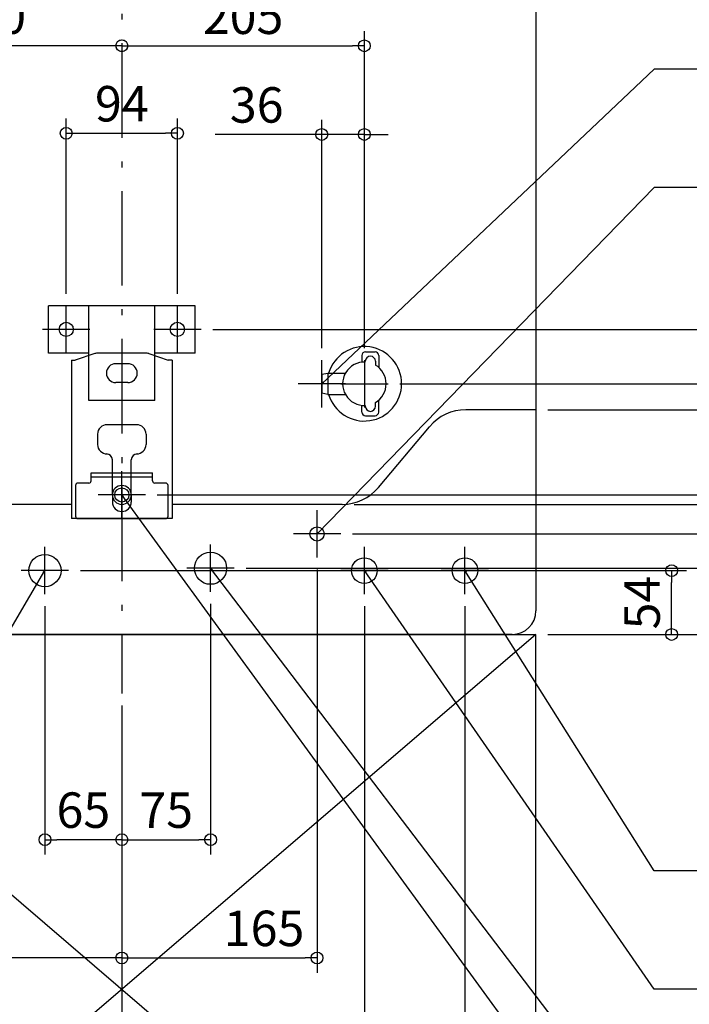
# Model space of a CAD drawing. Extents: x -1240 to 1317, y -1584 to 335.
# Drawn here: x -86 to 480, y -1138 to -305 of the extents above; entities that cross this region are included whole.
import ezdxf

# ---------------------------------------------------------------- set-up
doc = ezdxf.new("R2010")
doc.units = 0
doc.header["$MEASUREMENT"] = 0
doc.linetypes.add('DASHDOT', pattern=[125, 80, -20, 5, -20])
doc.layers.get('0').update_dxf_attribs({"color": 3, "linetype": 'CONTINUOUS'})
doc.layers.get('DEFPOINTS').update_dxf_attribs({"linetype": 'CONTINUOUS'})
for name, color, linetype in [('BASIS', 6, 'CONTINUOUS'), ('DETAIL', 5, 'CONTINUOUS'), ('FIX', 11, 'CONTINUOUS'), ('NOTE', 4, 'CONTINUOUS'), ('OUTLINE', 3, 'CONTINUOUS'), ('SERVICESPACE', 2, 'CONTINUOUS'), ('SIZE', 30, 'CONTINUOUS')]:
    doc.layers.add(name, color=color, linetype=linetype)
doc.styles.add('STANDARD1', font='MONOTXT', dxfattribs={"bigfont": 'BIGFONT'})
doc.dimstyles.get("Standard").update_dxf_attribs({"dimtxt": 0.18, "dimasz": 0.18, "dimexe": 0.18, "dimexo": 0.0625, "dimgap": 0.09, "dimtad": 0, "dimtih": 1, "dimtoh": 1, "dimdec": 3, "dimzin": 0, "dimdsep": 46, "dimtxsty": 'STANDARD1', "dimcen": 0.09, "dimadec": 0, "dimazin": 0, "dimtfac": 1, "dimtdec": 3, "dimtofl": 0, "dimtmove": 2, "dimatfit": 3, "dimfxl": 1, "dimtolj": 1, "dimtzin": 12, "dimarcsym": 0})

# ---------------------------------------------------------------- blocks, each defined once
blk = doc.blocks.new('_ORIGIN')
at = {"color": 0, "linetype": 'ByBlock'}
blk.add_line((0, 0), (-1, 0), dxfattribs=at)
blk.add_circle((0, 0), 0.5, dxfattribs=at)
blk = doc.blocks.new('*D2')
at = {"layer": 'DEFPOINTS', "color": 0, "linetype": 'Continuous', "transparency": 16777216}
for p in [(350, -825), (1256.02, -825), (350, -1425)]:
    blk.add_point(p, dxfattribs=at)
at = {"layer": 'SIZE', "color": 0, "linetype": 'Continuous', "lineweight": -2, "transparency": 16777216}
for p, q in [((360, -825), (1268.52, -825)), ((1256.02, -1415), (1256.02, -835)), ((360, -1425), (1268.52, -1425))]:
    blk.add_line(p, q, dxfattribs=at)
at = {"layer": 'SIZE', "color": 0, "linetype": 'Continuous', "lineweight": -2, "transparency": 16777216, "xscale": 10, "yscale": 10, "zscale": 10}
for p, rotation in [((1256.02, -825), 90), ((1256.02, -1425), 270)]:
    blk.add_blockref('_ORIGIN', p, dxfattribs=dict(at, rotation=rotation))
at = {"layer": 'SIZE', "color": 0, "linetype": 'Continuous', "transparency": 16777216, "insert": (1231.02, -1125), "char_height": 30, "attachment_point": 5, "rotation": 90}
blk.add_mtext('\\A1;600', dxfattribs=at)
blk = doc.blocks.new('*D3')
at = {"layer": 'DEFPOINTS', "color": 0, "linetype": 'Continuous', "transparency": 16777216}
for p in [(330, 0), (1256.02, 0), (350, -825)]:
    blk.add_point(p, dxfattribs=at)
at = {"layer": 'SIZE', "color": 0, "linetype": 'Continuous', "lineweight": -2, "transparency": 16777216}
for p, q in [((340, 0), (1268.52, 0)), ((1256.02, -815), (1256.02, -10)), ((360, -825), (1268.52, -825))]:
    blk.add_line(p, q, dxfattribs=at)
at = {"layer": 'SIZE', "color": 0, "linetype": 'Continuous', "lineweight": -2, "transparency": 16777216, "xscale": 10, "yscale": 10, "zscale": 10}
for p, rotation in [((1256.02, 0), 90), ((1256.02, -825), 270)]:
    blk.add_blockref('_ORIGIN', p, dxfattribs=dict(at, rotation=rotation))
at = {"layer": 'SIZE', "color": 0, "linetype": 'Continuous', "transparency": 16777216, "insert": (1231.02, -412.5), "char_height": 30, "attachment_point": 5, "rotation": 90}
blk.add_mtext('\\A1;825', dxfattribs=at)
blk = doc.blocks.new('*D9')
at = {"layer": 'DEFPOINTS', "color": 0, "linetype": 'Continuous', "transparency": 16777216}
for p in [(75, -789), (0, -875), (75, -998.57)]:
    blk.add_point(p, dxfattribs=at)
at = {"layer": 'SIZE', "color": 0, "linetype": 'Continuous', "lineweight": -2, "transparency": 16777216}
for p, q in [((75, -799), (75, -1011.07)), ((0, -885), (0, -1011.07)), ((10, -998.57), (65, -998.57))]:
    blk.add_line(p, q, dxfattribs=at)
at = {"layer": 'SIZE', "color": 0, "linetype": 'Continuous', "lineweight": -2, "transparency": 16777216, "xscale": 10, "yscale": 10, "zscale": 10, "rotation": 180}
blk.add_blockref('_ORIGIN', (0, -998.57), dxfattribs=at)
at = {"layer": 'SIZE', "color": 0, "linetype": 'Continuous', "lineweight": -2, "transparency": 16777216, "xscale": 10, "yscale": 10, "zscale": 10}
blk.add_blockref('_ORIGIN', (75, -998.57), dxfattribs=at)
at = {"layer": 'SIZE', "color": 0, "linetype": 'Continuous', "transparency": 16777216, "insert": (37.5, -973.57), "char_height": 30, "attachment_point": 5}
blk.add_mtext('\\A1;75', dxfattribs=at)
blk = doc.blocks.new('*D10')
at = {"layer": 'DEFPOINTS', "color": 0, "linetype": 'Continuous', "transparency": 16777216}
for p in [(165, -760), (0, -875), (165, -1098.57)]:
    blk.add_point(p, dxfattribs=at)
at = {"layer": 'SIZE', "color": 0, "linetype": 'Continuous', "lineweight": -2, "transparency": 16777216}
for p, q in [((165, -770), (165, -1111.07)), ((0, -885), (0, -1111.07)), ((10, -1098.57), (155, -1098.57))]:
    blk.add_line(p, q, dxfattribs=at)
at = {"layer": 'SIZE', "color": 0, "linetype": 'Continuous', "lineweight": -2, "transparency": 16777216, "xscale": 10, "yscale": 10, "zscale": 10, "rotation": 180}
blk.add_blockref('_ORIGIN', (0, -1098.57), dxfattribs=at)
at = {"layer": 'SIZE', "color": 0, "linetype": 'Continuous', "lineweight": -2, "transparency": 16777216, "xscale": 10, "yscale": 10, "zscale": 10}
blk.add_blockref('_ORIGIN', (165, -1098.57), dxfattribs=at)
at = {"layer": 'SIZE', "color": 0, "linetype": 'Continuous', "transparency": 16777216, "insert": (120.21, -1073.57), "char_height": 30, "attachment_point": 5}
blk.add_mtext('\\A1;165', dxfattribs=at)
blk = doc.blocks.new('*D11')
at = {"layer": 'DEFPOINTS', "color": 0, "linetype": 'Continuous', "transparency": 16777216}
for p in [(205, -791), (0, -875), (205, -1198.57)]:
    blk.add_point(p, dxfattribs=at)
at = {"layer": 'SIZE', "color": 0, "linetype": 'Continuous', "lineweight": -2, "transparency": 16777216}
for p, q in [((205, -801), (205, -1211.07)), ((0, -885), (0, -1211.07)), ((10, -1198.57), (195, -1198.57))]:
    blk.add_line(p, q, dxfattribs=at)
at = {"layer": 'SIZE', "color": 0, "linetype": 'Continuous', "lineweight": -2, "transparency": 16777216, "xscale": 10, "yscale": 10, "zscale": 10, "rotation": 180}
blk.add_blockref('_ORIGIN', (0, -1198.57), dxfattribs=at)
at = {"layer": 'SIZE', "color": 0, "linetype": 'Continuous', "lineweight": -2, "transparency": 16777216, "xscale": 10, "yscale": 10, "zscale": 10}
blk.add_blockref('_ORIGIN', (205, -1198.57), dxfattribs=at)
at = {"layer": 'SIZE', "color": 0, "linetype": 'Continuous', "transparency": 16777216, "insert": (126.89, -1173.57), "char_height": 30, "attachment_point": 5}
blk.add_mtext('\\A1;205', dxfattribs=at)
blk = doc.blocks.new('*D12')
at = {"layer": 'DEFPOINTS', "color": 0, "linetype": 'Continuous', "transparency": 16777216}
for p in [(290, -791), (0, -875), (290, -1298.57)]:
    blk.add_point(p, dxfattribs=at)
at = {"layer": 'SIZE', "color": 0, "linetype": 'Continuous', "lineweight": -2, "transparency": 16777216}
for p, q in [((290, -801), (290, -1311.07)), ((0, -885), (0, -1311.07)), ((10, -1298.57), (280, -1298.57))]:
    blk.add_line(p, q, dxfattribs=at)
at = {"layer": 'SIZE', "color": 0, "linetype": 'Continuous', "lineweight": -2, "transparency": 16777216, "xscale": 10, "yscale": 10, "zscale": 10, "rotation": 180}
blk.add_blockref('_ORIGIN', (0, -1298.57), dxfattribs=at)
at = {"layer": 'SIZE', "color": 0, "linetype": 'Continuous', "lineweight": -2, "transparency": 16777216, "xscale": 10, "yscale": 10, "zscale": 10}
blk.add_blockref('_ORIGIN', (290, -1298.57), dxfattribs=at)
at = {"layer": 'SIZE', "color": 0, "linetype": 'Continuous', "transparency": 16777216, "insert": (87.92, -1273.57), "char_height": 30, "attachment_point": 5}
blk.add_mtext('\\A1;290', dxfattribs=at)
blk = doc.blocks.new('*D13')
at = {"layer": 'DEFPOINTS', "color": 0, "linetype": 'Continuous', "transparency": 16777216}
for p in [(-319, -747), (0, -875), (-319, -1398.57)]:
    blk.add_point(p, dxfattribs=at)
at = {"layer": 'SIZE', "color": 0, "linetype": 'Continuous', "lineweight": -2, "transparency": 16777216}
for p, q in [((-319, -757), (-319, -1411.07)), ((0, -885), (0, -1411.07)), ((-10, -1398.57), (-309, -1398.57))]:
    blk.add_line(p, q, dxfattribs=at)
at = {"layer": 'SIZE', "color": 0, "linetype": 'Continuous', "lineweight": -2, "transparency": 16777216, "xscale": 10, "yscale": 10, "zscale": 10, "rotation": 180}
blk.add_blockref('_ORIGIN', (-319, -1398.57), dxfattribs=at)
at = {"layer": 'SIZE', "color": 0, "linetype": 'Continuous', "lineweight": -2, "transparency": 16777216, "xscale": 10, "yscale": 10, "zscale": 10}
blk.add_blockref('_ORIGIN', (0, -1398.57), dxfattribs=at)
at = {"layer": 'SIZE', "color": 0, "linetype": 'Continuous', "transparency": 16777216, "insert": (-159.5, -1373.57), "char_height": 30, "attachment_point": 5}
blk.add_mtext('\\A1;319', dxfattribs=at)
blk = doc.blocks.new('*D14')
at = {"layer": 'DEFPOINTS', "color": 0, "linetype": 'Continuous', "transparency": 16777216}
for p in [(-276, -754), (0, -875), (-276, -1298.57)]:
    blk.add_point(p, dxfattribs=at)
at = {"layer": 'SIZE', "color": 0, "linetype": 'Continuous', "lineweight": -2, "transparency": 16777216}
for p, q in [((-276, -764), (-276, -1311.07)), ((0, -885), (0, -1311.07)), ((-10, -1298.57), (-266, -1298.57))]:
    blk.add_line(p, q, dxfattribs=at)
at = {"layer": 'SIZE', "color": 0, "linetype": 'Continuous', "lineweight": -2, "transparency": 16777216, "xscale": 10, "yscale": 10, "zscale": 10, "rotation": 180}
blk.add_blockref('_ORIGIN', (-276, -1298.57), dxfattribs=at)
at = {"layer": 'SIZE', "color": 0, "linetype": 'Continuous', "lineweight": -2, "transparency": 16777216, "xscale": 10, "yscale": 10, "zscale": 10}
blk.add_blockref('_ORIGIN', (0, -1298.57), dxfattribs=at)
at = {"layer": 'SIZE', "color": 0, "linetype": 'Continuous', "transparency": 16777216, "insert": (-71.41, -1273.57), "char_height": 30, "attachment_point": 5}
blk.add_mtext('\\A1;276', dxfattribs=at)
blk = doc.blocks.new('*D15')
at = {"layer": 'DEFPOINTS', "color": 0, "linetype": 'Continuous', "transparency": 16777216}
for p in [(-187, -776), (0, -875), (-187, -1098.57)]:
    blk.add_point(p, dxfattribs=at)
at = {"layer": 'SIZE', "color": 0, "linetype": 'Continuous', "lineweight": -2, "transparency": 16777216}
for p, q in [((-187, -786), (-187, -1111.07)), ((0, -885), (0, -1111.07)), ((-10, -1098.57), (-177, -1098.57))]:
    blk.add_line(p, q, dxfattribs=at)
at = {"layer": 'SIZE', "color": 0, "linetype": 'Continuous', "lineweight": -2, "transparency": 16777216, "xscale": 10, "yscale": 10, "zscale": 10, "rotation": 180}
blk.add_blockref('_ORIGIN', (-187, -1098.57), dxfattribs=at)
at = {"layer": 'SIZE', "color": 0, "linetype": 'Continuous', "lineweight": -2, "transparency": 16777216, "xscale": 10, "yscale": 10, "zscale": 10}
blk.add_blockref('_ORIGIN', (0, -1098.57), dxfattribs=at)
at = {"layer": 'SIZE', "color": 0, "linetype": 'Continuous', "transparency": 16777216, "insert": (-143.07, -1073.57), "char_height": 30, "attachment_point": 5}
blk.add_mtext('\\A1;187', dxfattribs=at)
blk = doc.blocks.new('*D16')
at = {"layer": 'DEFPOINTS', "color": 0, "linetype": 'Continuous', "transparency": 16777216}
for p in [(-255, -802), (0, -875), (0, -1198.57)]:
    blk.add_point(p, dxfattribs=at)
at = {"layer": 'SIZE', "color": 0, "linetype": 'Continuous', "lineweight": -2, "transparency": 16777216}
for p, q in [((-255, -812), (-255, -1211.07)), ((0, -885), (0, -1211.07)), ((-245, -1198.57), (-10, -1198.57))]:
    blk.add_line(p, q, dxfattribs=at)
at = {"layer": 'SIZE', "color": 0, "linetype": 'Continuous', "lineweight": -2, "transparency": 16777216, "xscale": 10, "yscale": 10, "zscale": 10, "rotation": 180}
blk.add_blockref('_ORIGIN', (-255, -1198.57), dxfattribs=at)
at = {"layer": 'SIZE', "color": 0, "linetype": 'Continuous', "lineweight": -2, "transparency": 16777216, "xscale": 10, "yscale": 10, "zscale": 10}
blk.add_blockref('_ORIGIN', (0, -1198.57), dxfattribs=at)
at = {"layer": 'SIZE', "color": 0, "linetype": 'Continuous', "transparency": 16777216, "insert": (-127.5, -1173.57), "char_height": 30, "attachment_point": 5}
blk.add_mtext('\\A1;255', dxfattribs=at)
blk = doc.blocks.new('*D17')
at = {"layer": 'DEFPOINTS', "color": 0, "linetype": 'Continuous', "transparency": 16777216}
for p in [(-65, -791), (0, -875), (-65, -998.57)]:
    blk.add_point(p, dxfattribs=at)
at = {"layer": 'SIZE', "color": 0, "linetype": 'Continuous', "lineweight": -2, "transparency": 16777216}
for p, q in [((-65, -801), (-65, -1011.07)), ((0, -885), (0, -1011.07)), ((-10, -998.57), (-55, -998.57))]:
    blk.add_line(p, q, dxfattribs=at)
at = {"layer": 'SIZE', "color": 0, "linetype": 'Continuous', "lineweight": -2, "transparency": 16777216, "xscale": 10, "yscale": 10, "zscale": 10, "rotation": 180}
blk.add_blockref('_ORIGIN', (-65, -998.57), dxfattribs=at)
at = {"layer": 'SIZE', "color": 0, "linetype": 'Continuous', "lineweight": -2, "transparency": 16777216, "xscale": 10, "yscale": 10, "zscale": 10}
blk.add_blockref('_ORIGIN', (0, -998.57), dxfattribs=at)
at = {"layer": 'SIZE', "color": 0, "linetype": 'Continuous', "transparency": 16777216, "insert": (-32.5, -973.57), "char_height": 30, "attachment_point": 5}
blk.add_mtext('\\A1;65', dxfattribs=at)
blk = doc.blocks.new('*D19')
at = {"layer": 'DEFPOINTS', "color": 0, "linetype": 'Continuous', "transparency": 16777216}
for p in [(-230, -327.04), (-230, -646.39), (0, -875)]:
    blk.add_point(p, dxfattribs=at)
at = {"layer": 'SIZE', "color": 0, "linetype": 'Continuous', "lineweight": -2, "transparency": 16777216}
for p, q in [((-230, -636.39), (-230, -314.54)), ((-10, -327.04), (-220, -327.04))]:
    blk.add_line(p, q, dxfattribs=at)
at = {"layer": 'SIZE', "color": 0, "linetype": 'Continuous', "lineweight": -2, "transparency": 16777216, "xscale": 10, "yscale": 10, "zscale": 10, "rotation": 180}
blk.add_blockref('_ORIGIN', (-230, -327.04), dxfattribs=at)
at = {"layer": 'SIZE', "color": 0, "linetype": 'Continuous', "lineweight": -2, "transparency": 16777216, "xscale": 10, "yscale": 10, "zscale": 10}
blk.add_blockref('_ORIGIN', (0, -327.04), dxfattribs=at)
at = {"layer": 'SIZE', "color": 0, "linetype": 'Continuous', "transparency": 16777216, "insert": (-115, -302.04), "char_height": 30, "attachment_point": 5}
blk.add_mtext('\\A1;230', dxfattribs=at)
blk = doc.blocks.new('*D20')
at = {"layer": 'DEFPOINTS', "color": 0, "linetype": 'Continuous', "transparency": 16777216}
for p in [(205, -327.16), (205, -593), (0, -875)]:
    blk.add_point(p, dxfattribs=at)
at = {"layer": 'SIZE', "color": 0, "linetype": 'Continuous', "lineweight": -2, "transparency": 16777216}
for p, q in [((205, -583), (205, -314.66)), ((10, -327.16), (195, -327.16))]:
    blk.add_line(p, q, dxfattribs=at)
at = {"layer": 'SIZE', "color": 0, "linetype": 'Continuous', "lineweight": -2, "transparency": 16777216, "xscale": 10, "yscale": 10, "zscale": 10, "rotation": 180}
blk.add_blockref('_ORIGIN', (0, -327.16), dxfattribs=at)
at = {"layer": 'SIZE', "color": 0, "linetype": 'Continuous', "lineweight": -2, "transparency": 16777216, "xscale": 10, "yscale": 10, "zscale": 10}
blk.add_blockref('_ORIGIN', (205, -327.16), dxfattribs=at)
at = {"layer": 'SIZE', "color": 0, "linetype": 'Continuous', "transparency": 16777216, "insert": (102.5, -302.16), "char_height": 30, "attachment_point": 5}
blk.add_mtext('\\A1;205', dxfattribs=at)
blk = doc.blocks.new('*D21')
at = {"layer": 'DEFPOINTS', "color": 0, "linetype": 'Continuous', "transparency": 16777216}
for p in [(169, -402.15), (169, -593), (205, -593)]:
    blk.add_point(p, dxfattribs=at)
at = {"layer": 'SIZE', "color": 0, "linetype": 'Continuous', "lineweight": -2, "transparency": 16777216}
for p, q in [((169, -583), (169, -389.65)), ((205, -583), (205, -389.65)), ((159, -402.15), (79, -402.15)), ((205, -402.15), (169, -402.15)), ((215, -402.15), (225, -402.15))]:
    blk.add_line(p, q, dxfattribs=at)
at = {"layer": 'SIZE', "color": 0, "linetype": 'Continuous', "lineweight": -2, "transparency": 16777216, "xscale": 10, "yscale": 10, "zscale": 10}
blk.add_blockref('_ORIGIN', (169, -402.15), dxfattribs=at)
at = {"layer": 'SIZE', "color": 0, "linetype": 'Continuous', "lineweight": -2, "transparency": 16777216, "xscale": 10, "yscale": 10, "zscale": 10, "rotation": 180}
blk.add_blockref('_ORIGIN', (205, -402.15), dxfattribs=at)
at = {"layer": 'SIZE', "color": 0, "linetype": 'Continuous', "transparency": 16777216, "insert": (114, -377.15), "char_height": 30, "attachment_point": 5}
blk.add_mtext('\\A1;36', dxfattribs=at)
blk = doc.blocks.new('*D22')
at = {"layer": 'DEFPOINTS', "color": 0, "linetype": 'Continuous', "transparency": 16777216}
for p in [(47, -401.15), (-47, -547), (47, -547)]:
    blk.add_point(p, dxfattribs=at)
at = {"layer": 'SIZE', "color": 0, "linetype": 'Continuous', "lineweight": -2, "transparency": 16777216}
for p, q in [((-47, -537), (-47, -388.65)), ((47, -537), (47, -388.65)), ((-37, -401.15), (37, -401.15))]:
    blk.add_line(p, q, dxfattribs=at)
at = {"layer": 'SIZE', "color": 0, "linetype": 'Continuous', "lineweight": -2, "transparency": 16777216, "xscale": 10, "yscale": 10, "zscale": 10, "rotation": 180}
blk.add_blockref('_ORIGIN', (-47, -401.15), dxfattribs=at)
at = {"layer": 'SIZE', "color": 0, "linetype": 'Continuous', "lineweight": -2, "transparency": 16777216, "xscale": 10, "yscale": 10, "zscale": 10}
blk.add_blockref('_ORIGIN', (47, -401.15), dxfattribs=at)
at = {"layer": 'SIZE', "color": 0, "linetype": 'Continuous', "transparency": 16777216, "insert": (0, -376.15), "char_height": 30, "attachment_point": 5}
blk.add_mtext('\\A1;94', dxfattribs=at)
blk = doc.blocks.new('*D28')
at = {"layer": 'DEFPOINTS', "color": 0, "linetype": 'Continuous', "transparency": 16777216}
for p in [(20, -707), (1164.74, -707), (350, -825)]:
    blk.add_point(p, dxfattribs=at)
at = {"layer": 'SIZE', "color": 0, "linetype": 'Continuous', "lineweight": -2, "transparency": 16777216}
for p, q in [((30, -707), (1177.24, -707)), ((1164.74, -815), (1164.74, -717)), ((360, -825), (1177.24, -825))]:
    blk.add_line(p, q, dxfattribs=at)
at = {"layer": 'SIZE', "color": 0, "linetype": 'Continuous', "lineweight": -2, "transparency": 16777216, "xscale": 10, "yscale": 10, "zscale": 10}
for p, rotation in [((1164.74, -707), 90), ((1164.74, -825), 270)]:
    blk.add_blockref('_ORIGIN', p, dxfattribs=dict(at, rotation=rotation))
at = {"layer": 'SIZE', "color": 0, "linetype": 'Continuous', "transparency": 16777216, "insert": (1139.74, -766), "char_height": 30, "attachment_point": 5, "rotation": 90}
blk.add_mtext('\\A1;118', dxfattribs=at)
blk = doc.blocks.new('*D29')
at = {"layer": 'DEFPOINTS', "color": 0, "linetype": 'Continuous', "transparency": 16777216}
for p in [(67, -567), (1164.74, -567), (20, -707)]:
    blk.add_point(p, dxfattribs=at)
at = {"layer": 'SIZE', "color": 0, "linetype": 'Continuous', "lineweight": -2, "transparency": 16777216}
for p, q in [((77, -567), (1177.24, -567)), ((1164.74, -697), (1164.74, -577)), ((30, -707), (1177.24, -707))]:
    blk.add_line(p, q, dxfattribs=at)
at = {"layer": 'SIZE', "color": 0, "linetype": 'Continuous', "lineweight": -2, "transparency": 16777216, "xscale": 10, "yscale": 10, "zscale": 10}
for p, rotation in [((1164.74, -567), 90), ((1164.74, -707), 270)]:
    blk.add_blockref('_ORIGIN', p, dxfattribs=dict(at, rotation=rotation))
at = {"layer": 'SIZE', "color": 0, "linetype": 'Continuous', "transparency": 16777216, "insert": (1139.74, -637), "char_height": 30, "attachment_point": 5, "rotation": 90}
blk.add_mtext('\\A1;140', dxfattribs=at)
blk = doc.blocks.new('*D30')
at = {"layer": 'DEFPOINTS', "color": 0, "linetype": 'Continuous', "transparency": 16777216}
for p in [(295, -237), (1164.74, -237), (67, -567)]:
    blk.add_point(p, dxfattribs=at)
at = {"layer": 'SIZE', "color": 0, "linetype": 'Continuous', "lineweight": -2, "transparency": 16777216}
for p, q in [((305, -237), (1177.24, -237)), ((1164.74, -557), (1164.74, -247)), ((77, -567), (1177.24, -567))]:
    blk.add_line(p, q, dxfattribs=at)
at = {"layer": 'SIZE', "color": 0, "linetype": 'Continuous', "lineweight": -2, "transparency": 16777216, "xscale": 10, "yscale": 10, "zscale": 10}
for p, rotation in [((1164.74, -237), 90), ((1164.74, -567), 270)]:
    blk.add_blockref('_ORIGIN', p, dxfattribs=dict(at, rotation=rotation))
at = {"layer": 'SIZE', "color": 0, "linetype": 'Continuous', "transparency": 16777216, "insert": (1139.74, -402), "char_height": 30, "attachment_point": 5, "rotation": 90}
blk.add_mtext('\\A1;330', dxfattribs=at)
blk = doc.blocks.new('*D34')
at = {"layer": 'DEFPOINTS', "color": 0, "linetype": 'Continuous', "transparency": 16777216}
for p in [(295, -132), (1064.74, -132), (20, -707)]:
    blk.add_point(p, dxfattribs=at)
at = {"layer": 'SIZE', "color": 0, "linetype": 'Continuous', "lineweight": -2, "transparency": 16777216}
for p, q in [((305, -132), (1077.24, -132)), ((1064.74, -697), (1064.74, -142)), ((30, -707), (1077.24, -707))]:
    blk.add_line(p, q, dxfattribs=at)
at = {"layer": 'SIZE', "color": 0, "linetype": 'Continuous', "lineweight": -2, "transparency": 16777216, "xscale": 10, "yscale": 10, "zscale": 10}
for p, rotation in [((1064.74, -132), 90), ((1064.74, -707), 270)]:
    blk.add_blockref('_ORIGIN', p, dxfattribs=dict(at, rotation=rotation))
at = {"layer": 'SIZE', "color": 0, "linetype": 'Continuous', "transparency": 16777216, "insert": (1039.74, -419.5), "char_height": 30, "attachment_point": 5, "rotation": 90}
blk.add_mtext('\\A1;575', dxfattribs=at)
blk = doc.blocks.new('*D35')
at = {"layer": 'DEFPOINTS', "color": 0, "linetype": 'Continuous', "transparency": 16777216}
for p in [(-45, -771), (464.74, -771), (350, -825)]:
    blk.add_point(p, dxfattribs=at)
at = {"layer": 'SIZE', "color": 0, "linetype": 'Continuous', "lineweight": -2, "transparency": 16777216}
for p, q in [((-35, -771), (477.24, -771)), ((464.74, -815), (464.74, -781)), ((360, -825), (477.24, -825))]:
    blk.add_line(p, q, dxfattribs=at)
at = {"layer": 'SIZE', "color": 0, "linetype": 'Continuous', "lineweight": -2, "transparency": 16777216, "xscale": 10, "yscale": 10, "zscale": 10}
for p, rotation in [((464.74, -771), 90), ((464.74, -825), 270)]:
    blk.add_blockref('_ORIGIN', p, dxfattribs=dict(at, rotation=rotation))
at = {"layer": 'SIZE', "color": 0, "linetype": 'Continuous', "transparency": 16777216, "insert": (439.74, -798), "char_height": 30, "attachment_point": 5, "rotation": 90}
blk.add_mtext('\\A1;54', dxfattribs=at)
blk = doc.blocks.new('*D36')
at = {"layer": 'DEFPOINTS', "color": 0, "linetype": 'Continuous', "transparency": 16777216}
for p in [(95, -769), (564.74, -769), (350, -825)]:
    blk.add_point(p, dxfattribs=at)
at = {"layer": 'SIZE', "color": 0, "linetype": 'Continuous', "lineweight": -2, "transparency": 16777216}
for p, q in [((105, -769), (577.24, -769)), ((564.74, -815), (564.74, -779)), ((360, -825), (577.24, -825))]:
    blk.add_line(p, q, dxfattribs=at)
at = {"layer": 'SIZE', "color": 0, "linetype": 'Continuous', "lineweight": -2, "transparency": 16777216, "xscale": 10, "yscale": 10, "zscale": 10}
for p, rotation in [((564.74, -769), 90), ((564.74, -825), 270)]:
    blk.add_blockref('_ORIGIN', p, dxfattribs=dict(at, rotation=rotation))
at = {"layer": 'SIZE', "color": 0, "linetype": 'Continuous', "transparency": 16777216, "insert": (539.74, -797), "char_height": 30, "attachment_point": 5, "rotation": 90}
blk.add_mtext('\\A1;56', dxfattribs=at)
blk = doc.blocks.new('*D37')
at = {"layer": 'DEFPOINTS', "color": 0, "linetype": 'Continuous', "transparency": 16777216}
for p in [(185, -740), (664.74, -740), (350, -825)]:
    blk.add_point(p, dxfattribs=at)
at = {"layer": 'SIZE', "color": 0, "linetype": 'Continuous', "lineweight": -2, "transparency": 16777216}
for p, q in [((195, -740), (677.24, -740)), ((664.74, -815), (664.74, -750)), ((360, -825), (677.24, -825))]:
    blk.add_line(p, q, dxfattribs=at)
at = {"layer": 'SIZE', "color": 0, "linetype": 'Continuous', "lineweight": -2, "transparency": 16777216, "xscale": 10, "yscale": 10, "zscale": 10}
for p, rotation in [((664.74, -740), 90), ((664.74, -825), 270)]:
    blk.add_blockref('_ORIGIN', p, dxfattribs=dict(at, rotation=rotation))
at = {"layer": 'SIZE', "color": 0, "linetype": 'Continuous', "transparency": 16777216, "insert": (639.74, -782.5), "char_height": 30, "attachment_point": 5, "rotation": 90}
blk.add_mtext('\\A1;85', dxfattribs=at)
blk = doc.blocks.new('*D38')
at = {"layer": 'DEFPOINTS', "color": 0, "linetype": 'Continuous', "transparency": 16777216}
for p in [(186.35, -715), (764.74, -715), (350, -825)]:
    blk.add_point(p, dxfattribs=at)
at = {"layer": 'SIZE', "color": 0, "linetype": 'Continuous', "lineweight": -2, "transparency": 16777216}
for p, q in [((196.35, -715), (777.24, -715)), ((764.74, -815), (764.74, -725)), ((360, -825), (777.24, -825))]:
    blk.add_line(p, q, dxfattribs=at)
at = {"layer": 'SIZE', "color": 0, "linetype": 'Continuous', "lineweight": -2, "transparency": 16777216, "xscale": 10, "yscale": 10, "zscale": 10}
for p, rotation in [((764.74, -715), 90), ((764.74, -825), 270)]:
    blk.add_blockref('_ORIGIN', p, dxfattribs=dict(at, rotation=rotation))
at = {"layer": 'SIZE', "color": 0, "linetype": 'Continuous', "transparency": 16777216, "insert": (739.74, -770), "char_height": 30, "attachment_point": 5, "rotation": 90}
blk.add_mtext('\\A1;110', dxfattribs=at)
blk = doc.blocks.new('*D39')
at = {"layer": 'DEFPOINTS', "color": 0, "linetype": 'Continuous', "transparency": 16777216}
for p in [(350, -635), (864.74, -635), (350, -825)]:
    blk.add_point(p, dxfattribs=at)
at = {"layer": 'SIZE', "color": 0, "linetype": 'Continuous', "lineweight": -2, "transparency": 16777216}
for p, q in [((360, -635), (877.24, -635)), ((864.74, -815), (864.74, -645)), ((360, -825), (877.24, -825))]:
    blk.add_line(p, q, dxfattribs=at)
at = {"layer": 'SIZE', "color": 0, "linetype": 'Continuous', "lineweight": -2, "transparency": 16777216, "xscale": 10, "yscale": 10, "zscale": 10}
for p, rotation in [((864.74, -635), 90), ((864.74, -825), 270)]:
    blk.add_blockref('_ORIGIN', p, dxfattribs=dict(at, rotation=rotation))
at = {"layer": 'SIZE', "color": 0, "linetype": 'Continuous', "transparency": 16777216, "insert": (839.74, -768.99), "char_height": 30, "attachment_point": 5, "rotation": 90}
blk.add_mtext('\\A1;190', dxfattribs=at)
blk = doc.blocks.new('*D40')
at = {"layer": 'DEFPOINTS', "color": 0, "linetype": 'Continuous', "transparency": 16777216}
for p in [(225, -613), (350, -825), (964.74, -825)]:
    blk.add_point(p, dxfattribs=at)
at = {"layer": 'SIZE', "color": 0, "linetype": 'Continuous', "lineweight": -2, "transparency": 16777216}
for p, q in [((235, -613), (977.24, -613)), ((964.74, -623), (964.74, -815)), ((360, -825), (977.24, -825))]:
    blk.add_line(p, q, dxfattribs=at)
at = {"layer": 'SIZE', "color": 0, "linetype": 'Continuous', "lineweight": -2, "transparency": 16777216, "xscale": 10, "yscale": 10, "zscale": 10}
for p, rotation in [((964.74, -613), 90), ((964.74, -825), 270)]:
    blk.add_blockref('_ORIGIN', p, dxfattribs=dict(at, rotation=rotation))
at = {"layer": 'SIZE', "color": 0, "linetype": 'Continuous', "transparency": 16777216, "insert": (939.74, -767.85), "char_height": 30, "attachment_point": 5, "rotation": 90}
blk.add_mtext('\\A1;212', dxfattribs=at)

msp = doc.modelspace()

# ---------------------------------------------------------------- linework, layer by layer
at = {"layer": 'BASIS', "linetype": 'DASHDOT'}
msp.add_line((0, 50), (0, -875), dxfattribs=at)
at = {"layer": 'DETAIL', "linetype": 'Continuous'}
for p, q in [((350, -20), (350, -805)), ((-62, -587), (-62, -547)), ((62, -547), (-62, -547)), ((-28, -627), (-28, -547)), ((28, -627), (28, -547)), ((62, -587), (62, -547)), ((-28, -587), (-62, -587)), ((-22.94679, -587.51848), (-39.3, -593)), ((19.76863, -587), (-19.76863, -587)), ((22.94679, -587.51848), (39.3, -593)), ((62, -587), (28, -587)), ((202.9, -589.01), (202.9, -594.72023)), ((205.9, -586.01), (214.1, -586.01)), ((217.1, -589.01), (217.1, -599.13818)), ((-42.5, -593), (-39.3, -593)), ((-42.5, -593), (-42.5, -727)), ((5, -596), (-5, -596)), ((42.5, -593), (39.3, -593)), ((42.5, -593), (42.5, -727)), ((205.82, -594.61828), (205.82, -593.965)), ((214.35, -593.965), (214.35, -597.15268)), ((169, -605), (174, -604)), ((169, -605), (169, -621)), ((174, -604), (174, -622)), ((174, -604), (188.95132, -604)), ((5, -612), (-5, -612)), ((174, -622), (169, -621)), ((174, -622), (188.95132, -622)), ((28, -627), (-28, -627)), ((202.9, -636.99), (202.9, -631.27977)), ((205.82, -631.38172), (205.82, -632.035)), ((214.35, -632.035), (214.35, -628.84732)), ((217.1, -636.99), (217.1, -626.86182)), ((205.9, -639.99), (214.1, -639.99)), ((350, -635), (290.78028, -635)), ((12.5, -647.6), (-12.5, -647.6)), ((216.98947, -700.7115), (260.1385, -649.2885)), ((-20.5, -655.6), (-20.5, -664.3)), ((20.5, -655.6), (20.5, -664.3)), ((-8, -707), (-8, -677.3)), ((8, -707), (8, -677.3)), ((-25.95, -695), (-25.95, -688.4)), ((-25.95, -688.4), (25.95, -688.4)), ((25.95, -695), (25.95, -688.4)), ((-39.05, -699), (-39.05, -725)), ((-27.95, -697), (-37.05, -697)), ((-25.95, -691.6), (25.95, -691.6)), ((37.05, -697), (27.95, -697)), ((39.05, -725), (39.05, -699)), ((-8, -707), (-8, -713)), ((8, -707), (8, -713)), ((-42.5, -715), (-231.79744, -715)), ((186.34769, -715), (42.5, -715)), ((42.5, -727), (-42.5, -727)), ((-37.05, -727), (37.05, -727)), ((330, -825), (-330, -825))]:
    msp.add_line(p, q, dxfattribs=at)
for centre, radius in [((165, -740), 6), ((-65, -771), 13.6), ((75, -769), 13.6), ((205, -771), 10.85), ((290, -771), 10.85)]:
    msp.add_circle(centre, radius, dxfattribs=at)
for centre, radius, start, end in [((205, -613), 31.5, 196.6015496, 163.3984504), ((-19.76863, -597), 10, 90, 108.53092156), ((19.76863, -597), 10, 71.46907844, 90), ((205.9, -589.01), 3, 90, 180), ((210.085, -593.965), 4.265, 0, 180), ((214.1, -589.01), 3, 0, 90), ((-5, -604), 8, 90, 270), ((5, -604), 8, 270, 90), ((205, -613), 18.4, 87.44575517, 272.55424483), ((205, -613), 18.4, 300.54082518, 59.45917482), ((210.085, -632.035), 4.265, 180, 0), ((205.9, -636.99), 3, 180, 270), ((214.1, -636.99), 3, 270, 0), ((290.78028, -675), 40, 90, 140), ((-12.5, -655.6), 8, 90, 180), ((12.5, -655.6), 8, 0, 90), ((-12.5, -664.3), 8, 180, 270), ((12.5, -664.3), 8, 270, 0), ((-13, -677.3), 5, 0, 90), ((13, -677.3), 5, 90, 180), ((-37.05, -699), 2, 90, 180), ((-27.95, -695), 2, 270, 0), ((0, -707), 8, 0, 180), ((27.95, -695), 2, 180, 270), ((37.05, -699), 2, 0, 90), ((0, -707), 8, 180, 0), ((0, -707), 8, 180, 0), ((186.34769, -675), 40, 270, 320), ((0, -713), 8, 180, 0), ((-37.05, -725), 2, 180, 270), ((37.05, -725), 2, 270, 0), ((330, -805), 20, 270, 0)]:
    msp.add_arc(centre, radius, start, end, dxfattribs=at)
at = {"layer": 'FIX', "linetype": 'Continuous'}
for centre in [(-47, -567), (47, -567), (0, -707)]:
    msp.add_circle(centre, 6, dxfattribs=at)
at = {"layer": 'NOTE', "linetype": 'Continuous'}
for p, q in [((450, -347), (169, -612.99994)), ((642.90002, -347), (450, -347)), ((450, -447), (165.00002, -739.99994)), ((856.5, -447), (450, -447)), ((-47, -587), (-47, -547)), ((47, -587), (47, -547)), ((-27, -567), (-67, -567)), ((67, -567), (27, -567)), ((169, -633), (169, -593)), ((205, -593), (205, -633)), ((189, -613), (149, -613)), ((169, -612.99994), (170.0471, -611.29595)), ((169, -612.99994), (170.75881, -612.04779)), ((185, -613), (225, -613)), ((0, -727), (0, -687)), ((20, -707), (-20, -707)), ((20, -707), (-20, -707)), ((450, -1325), (0, -707)), ((0, -707), (1.55562, -708.257)), ((0, -707), (0.7187, -708.8664)), ((165, -760), (165, -720)), ((185, -740), (145, -740)), ((165.00002, -739.99994), (165.97595, -738.25421)), ((165.00002, -739.99994), (166.71806, -738.97606)), ((75, -789), (75, -749)), ((-65, -791), (-65, -751)), ((205, -791), (205, -751)), ((290, -791), (290, -751)), ((-450, -1425), (-65, -771)), ((-45, -771), (-85, -771)), ((-65, -771), (-66.42613, -772.4022)), ((-65, -771), (-65.53396, -772.9274)), ((95, -769), (55, -769)), ((421.95652, -1225), (75, -769)), ((75, -769), (76.58173, -770.22398)), ((75, -769), (75.75783, -770.85086)), ((225, -771), (185, -771)), ((450, -1125), (205, -771)), ((205, -771), (206.52504, -772.29393)), ((205, -771), (205.67375, -772.8831)), ((310, -771), (270, -771)), ((450, -1025), (290, -771)), ((290, -771), (291.46764, -772.35869)), ((290, -771), (290.59167, -772.91048)), ((888.90002, -1025), (450, -1025)), ((864.30005, -1125), (450, -1125))]:
    msp.add_line(p, q, dxfattribs=at)
at = {"layer": 'OUTLINE', "linetype": 'Continuous'}
for p, q in [((350, -20), (350, -805)), ((-22.94679, -587.51848), (-39.3, -593)), ((19.76863, -587), (-19.76863, -587)), ((18.93932, -587), (-18.93932, -587)), ((22.94679, -587.51848), (39.3, -593)), ((-42.5, -593), (-39.3, -593)), ((-42.5, -593), (-42.5, -727)), ((42.5, -593), (39.3, -593)), ((42.5, -593), (42.5, -727)), ((350, -635), (290.78028, -635)), ((216.98947, -700.7115), (260.1385, -649.2885)), ((-42.5, -715), (-231.79744, -715)), ((186.34769, -715), (42.5, -715)), ((42.5, -727), (-42.5, -727)), ((330, -825), (-330, -825))]:
    msp.add_line(p, q, dxfattribs=at)
for centre, radius, start, end in [((-19.76863, -597), 10, 90, 108.53092156), ((19.76863, -597), 10, 71.46907844, 90), ((290.78028, -675), 40, 90, 140), ((186.34769, -675), 40, 270, 320), ((330, -805), 20, 270, 0)]:
    msp.add_arc(centre, radius, start, end, dxfattribs=at)
at = {"layer": 'SERVICESPACE', "linetype": 'Continuous'}
for p, q in [((350, -825), (-350, -1425)), ((-350, -825), (350, -1425)), ((-350, -825), (350, -825)), ((350, -1425), (350, -825))]:
    msp.add_line(p, q, dxfattribs=at)

# ---------------------------------------------------------------- dimensions: what is measured, and where the dimension line sits
at = {"layer": 'SIZE', "linetype": 'Continuous'}
for base, p1, p2, picture, middle in [((1256.01642, 0), (350, -825), (330, 0), '*D3', (1231.01642, -412.5)), ((1064.73779, -132), (20, -707), (295, -132), '*D34', (1039.73779, -419.5)), ((1164.73779, -237), (67, -567), (295, -237), '*D30', (1139.73779, -402)), ((1164.73779, -567), (20, -707), (67, -567), '*D29', (1139.73779, -637)), ((1164.73779, -707), (350, -825), (20, -707), '*D28', (1139.73779, -766)), ((764.73779, -715), (350, -825), (186.34769, -715), '*D38', (739.73779, -770)), ((664.73779, -740), (350, -825), (185, -740), '*D37', (639.73779, -782.5)), ((1256.01642, -825), (350, -1425), (350, -825), '*D2', (1231.01642, -1125))]:
    dim = msp.add_linear_dim(base=base, p1=p1, p2=p2, angle=90, dimstyle='STANDARD', override={"dimtxt": 30, "dimasz": 10, "dimexe": 12.5, "dimexo": 10, "dimgap": 10, "dimtad": 3, "dimtih": 0, "dimtoh": 0, "dimdec": 4, "dimzin": 12, "dimtxsty": 'STANDARD', "dimblk1": 'ORIGIN', "dimblk2": 'ORIGIN', "dimsah": 1, "dimcen": 2.5, "dimtfac": 0.714286, "dimtdec": 4, "dimtofl": 1, "dimtmove": 0, "dimldrblk": 'ORIGIN', "dimtzin": 0}, dxfattribs=at)
    dim.commit()
    dim.dimension.update_dxf_attribs({"geometry": picture, "text_midpoint": middle})
for base, p1, p2, override, picture, middle in [((-230, -327.03711), (0, -875), (-230, -646.39277), {"dimtxt": 30, "dimasz": 10, "dimexe": 12.5, "dimexo": 10, "dimgap": 10, "dimtad": 3, "dimtih": 0, "dimtoh": 0, "dimdec": 4, "dimzin": 12, "dimtxsty": 'STANDARD', "dimblk1": 'ORIGIN', "dimblk2": 'ORIGIN', "dimsah": 1, "dimcen": 2.5, "dimse1": 1, "dimtfac": 0.714286, "dimtdec": 4, "dimtofl": 1, "dimtmove": 0, "dimldrblk": 'ORIGIN', "dimtzin": 0}, '*D19', (-115, -302.03711)), ((205, -327.1633), (0, -875), (205, -593), {"dimtxt": 30, "dimasz": 10, "dimexe": 12.5, "dimexo": 10, "dimgap": 10, "dimtad": 3, "dimtih": 0, "dimtoh": 0, "dimdec": 4, "dimzin": 12, "dimtxsty": 'STANDARD', "dimblk1": 'ORIGIN', "dimblk2": 'ORIGIN', "dimsah": 1, "dimcen": 2.5, "dimse1": 1, "dimtfac": 0.714286, "dimtdec": 4, "dimtofl": 1, "dimtmove": 0, "dimldrblk": 'ORIGIN', "dimtzin": 0}, '*D20', (102.5, -302.1633)), ((47, -401.14902), (-47, -547), (47, -547), {"dimtxt": 30, "dimasz": 10, "dimexe": 12.5, "dimexo": 10, "dimgap": 10, "dimtad": 3, "dimtih": 0, "dimtoh": 0, "dimdec": 4, "dimzin": 12, "dimtxsty": 'STANDARD', "dimblk1": 'ORIGIN', "dimblk2": 'ORIGIN', "dimsah": 1, "dimcen": 2.5, "dimtfac": 0.714286, "dimtdec": 4, "dimtofl": 1, "dimtmove": 0, "dimldrblk": 'ORIGIN', "dimtzin": 0}, '*D22', (0, -376.14902)), ((169, -402.1451), (205, -593), (169, -593), {"dimtxt": 30, "dimasz": 10, "dimexe": 12.5, "dimexo": 10, "dimgap": 10, "dimtad": 3, "dimtih": 0, "dimtoh": 0, "dimdec": 4, "dimzin": 12, "dimtxsty": 'STANDARD', "dimblk1": 'ORIGIN', "dimblk2": 'ORIGIN', "dimsah": 1, "dimcen": 2.5, "dimtfac": 0.714286, "dimtdec": 4, "dimtofl": 1, "dimtmove": 0, "dimldrblk": 'ORIGIN', "dimtzin": 0}, '*D21', (114, -377.1451)), ((-319, -1398.56854), (0, -875), (-319, -747), {"dimtxt": 30, "dimasz": 10, "dimexe": 12.5, "dimexo": 10, "dimgap": 10, "dimtad": 3, "dimtih": 0, "dimtoh": 0, "dimdec": 4, "dimzin": 12, "dimtxsty": 'STANDARD', "dimblk1": 'ORIGIN', "dimblk2": 'ORIGIN', "dimsah": 1, "dimcen": 2.5, "dimtfac": 0.714286, "dimtdec": 4, "dimtofl": 1, "dimtmove": 0, "dimldrblk": 'ORIGIN', "dimtzin": 0}, '*D13', (-159.5, -1373.56854)), ((75, -998.56854), (0, -875), (75, -789), {"dimtxt": 30, "dimasz": 10, "dimexe": 12.5, "dimexo": 10, "dimgap": 10, "dimtad": 3, "dimtih": 0, "dimtoh": 0, "dimdec": 4, "dimzin": 12, "dimtxsty": 'STANDARD', "dimblk1": 'ORIGIN', "dimblk2": 'ORIGIN', "dimsah": 1, "dimcen": 2.5, "dimtfac": 0.714286, "dimtdec": 4, "dimtofl": 1, "dimtmove": 0, "dimldrblk": 'ORIGIN', "dimtzin": 0}, '*D9', (37.5, -973.56854)), ((0, -1198.56854), (-255, -802), (0, -875), {"dimtxt": 30, "dimasz": 10, "dimexe": 12.5, "dimexo": 10, "dimgap": 10, "dimtad": 3, "dimtih": 0, "dimtoh": 0, "dimdec": 4, "dimzin": 12, "dimtxsty": 'STANDARD', "dimblk1": 'ORIGIN', "dimblk2": 'ORIGIN', "dimsah": 1, "dimcen": 2.5, "dimtfac": 0.714286, "dimtdec": 4, "dimtofl": 1, "dimtmove": 0, "dimldrblk": 'ORIGIN', "dimtzin": 0}, '*D16', (-127.5, -1173.56854))]:
    dim = msp.add_linear_dim(base=base, p1=p1, p2=p2, dimstyle='STANDARD', override=override, dxfattribs=at)
    dim.commit()
    dim.dimension.update_dxf_attribs({"geometry": picture, "text_midpoint": middle})
for base, p1, p2, picture, middle in [((964.73779, -825), (225, -613), (350, -825), '*D40', (964.73779, -767.84691)), ((864.73779, -635), (350, -825), (350, -635), '*D39', (864.73779, -768.98709)), ((464.73779, -771), (350, -825), (-45, -771), '*D35', (464.73779, -798)), ((564.73779, -769), (350, -825), (95, -769), '*D36', (564.73779, -797))]:
    dim = msp.add_linear_dim(base=base, p1=p1, p2=p2, angle=90, dimstyle='STANDARD', override={"dimtxt": 30, "dimasz": 10, "dimexe": 12.5, "dimexo": 10, "dimgap": 10, "dimtad": 3, "dimtih": 0, "dimtoh": 0, "dimdec": 4, "dimzin": 12, "dimtxsty": 'STANDARD', "dimblk1": 'ORIGIN', "dimblk2": 'ORIGIN', "dimsah": 1, "dimcen": 2.5, "dimtfac": 0.714286, "dimtdec": 4, "dimtofl": 1, "dimtmove": 0, "dimldrblk": 'ORIGIN', "dimtzin": 0}, dxfattribs=at)
    dim.commit()
    dim.dimension.update_dxf_attribs({"geometry": picture, "text_midpoint": middle, "dimtype": 160})
for base, p2, picture, middle in [((-276, -1298.56854), (-276, -754), '*D14', (-71.4112, -1298.56854)), ((165, -1098.56854), (165, -760), '*D10', (120.20561, -1098.56854)), ((-187, -1098.56854), (-187, -776), '*D15', (-143.07066, -1098.56854)), ((-65, -998.56854), (-65, -791), '*D17', (-32.5, -998.56854)), ((205, -1198.56854), (205, -791), '*D11', (126.88971, -1198.56854)), ((290, -1298.56854), (290, -791), '*D12', (87.92309, -1298.56854))]:
    dim = msp.add_linear_dim(base=base, p1=(0, -875), p2=p2, dimstyle='STANDARD', override={"dimtxt": 30, "dimasz": 10, "dimexe": 12.5, "dimexo": 10, "dimgap": 10, "dimtad": 3, "dimtih": 0, "dimtoh": 0, "dimdec": 4, "dimzin": 12, "dimtxsty": 'STANDARD', "dimblk1": 'ORIGIN', "dimblk2": 'ORIGIN', "dimsah": 1, "dimcen": 2.5, "dimtfac": 0.714286, "dimtdec": 4, "dimtofl": 1, "dimtmove": 0, "dimldrblk": 'ORIGIN', "dimtzin": 0}, dxfattribs=at)
    dim.commit()
    dim.dimension.update_dxf_attribs({"geometry": picture, "text_midpoint": middle, "dimtype": 160})

doc.saveas('drawing.dxf')
